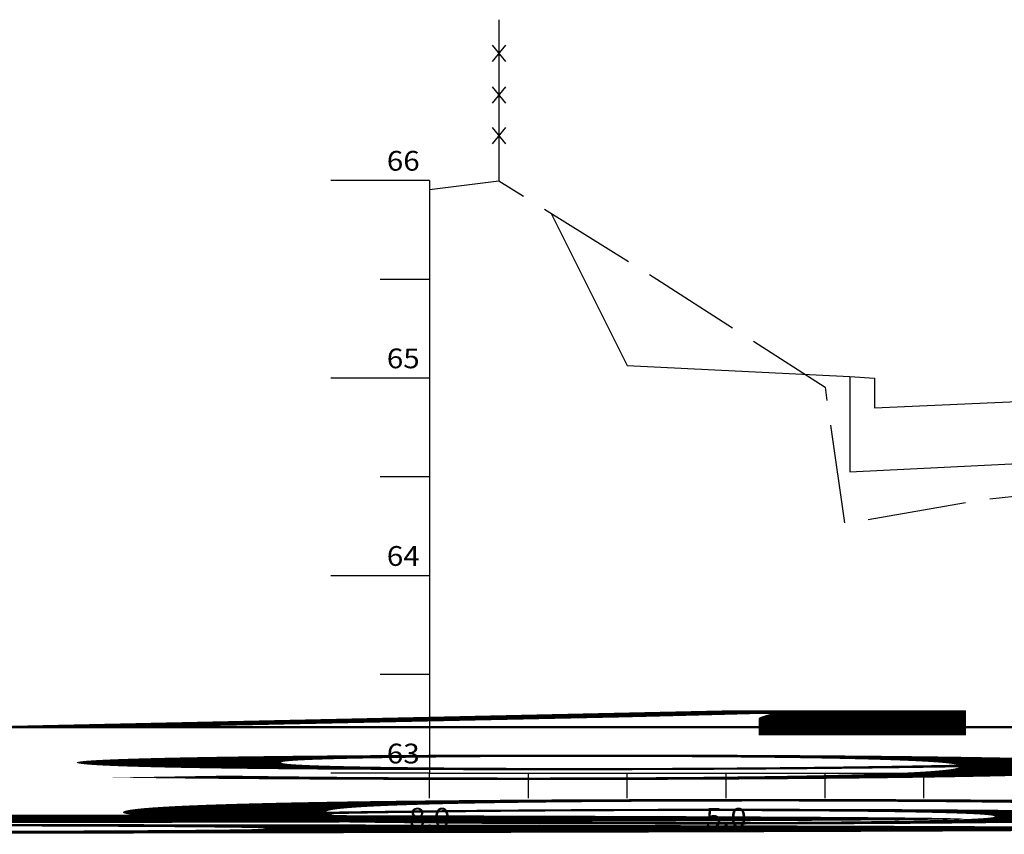
# Model space of a CAD drawing. Extents: x 184980 to 186427, y 1653046 to 1672250.
# Drawn here: x 185914 to 186013, y 1671743 to 1671826 of the extents above; entities that cross this region are included whole.
import ezdxf
from ezdxf.enums import TextEntityAlignment as Align

# ---------------------------------------------------------------- set-up
doc = ezdxf.new("R2010")
doc.units = 0
doc.header["$LTSCALE"] = 2.5
doc.header["$MEASUREMENT"] = 0
doc.linetypes.add('LIN0', pattern=[0])
doc.linetypes.add('LIN1', pattern=[5, 4, -1])
for name, color, linetype in [('CROQUI', 5, 'CONTINUOUS'), ('FOLHA4', 7, 'LIN0'), ('FOLHA7', 7, 'LIN0'), ('L1', 2, 'CONTINUOUS')]:
    doc.layers.add(name, color=color, linetype=linetype)
doc.styles.add('ROMANS', font='simplex.shx', dxfattribs={"height": 1.5})

# ---------------------------------------------------------------- blocks, each defined once
blk = doc.blocks.new('BLOCO129270')
at = {"layer": 'FOLHA7', "color": 4, "linetype": 'LIN0'}
for p, q in [((20, 99), (10, 99)), ((20, 99), (20, 39)), ((20, 89), (15, 89)), ((20, 79), (10, 79)), ((20, 69), (15, 69)), ((20, 59), (10, 59)), ((20, 49), (15, 49)), ((20, 39), (10, 39)), ((20, 39), (170, 39)), ((20, 36.5), (20, 39)), ((30, 36.5), (30, 39)), ((40, 36.5), (40, 39)), ((50, 36.5), (50, 39)), ((60, 36.5), (60, 39)), ((70, 36.5), (70, 39))]:
    blk.add_line(p, q, dxfattribs=at)
at = {"layer": 'FOLHA7', "color": 7, "linetype": 'LIN1', "flags": 128}
blk.add_lwpolyline([(20, 98.1), (27, 98.98), (43, 89.02), (60, 78.1), (62, 64.26), (76, 66.72), (100, 69.22), (122, 66.86), (136, 65.66), (139, 71.4), (163, 70.86)], dxfattribs=at)
at = {"layer": 'FOLHA7', "color": 3, "linetype": 'LIN0', "flags": 128}
blk.add_lwpolyline([(32.299, 95.68), (40, 80.28), (62.5, 79.16), (62.5, 69.5), (62.5, 69.5), (100, 71.38), (137.5, 69.5), (137.5, 79.16), (160, 80.28), (163, 76.28)], dxfattribs=at)
at = {"layer": 'FOLHA7', "color": 1, "style": 'ROMANS'}
for s, width, p, p2 in [('66', 1.060606, (15.666667, 100), (19, 100)), ('65', 1.029412, (15.666667, 80), (19, 80)), ('64', 1, (15.666667, 60), (19, 60)), ('63', 1.029412, (15.666667, 40), (19, 40)), ('8.0', 0.994318, (17.916667, 33.5), (22.083333, 33.5)), ('5.0', 0.994318, (47.916667, 33.5), (52.083333, 33.5))]:
    blk.add_text(s, height=2, dxfattribs=dict(at, width=width)).set_placement(p, p2, align=Align.FIT)
blk = doc.blocks.new('PAV-TOC')
at = {"layer": 'CROQUI'}
for points in [[(-37.5, 7.2), (-35, 7.045), (-35, 4.045), (0, 5.6)], [(37.5, 7.2), (35, 7.045), (35, 4.045), (0, 5.6)]]:
    blk.add_lwpolyline(points, dxfattribs=at)

msp = doc.modelspace()

# ---------------------------------------------------------------- linework, layer by layer
at = {"layer": 'L1', "linetype": 'CONTINUOUS'}
for p, q in [((185961.978, 1671825.922, 1153.515), (185961.978, 1671809.637, 1153.515)), ((185961.316, 1671823.35, 1153.515), (185962.64, 1671821.697, 1153.515)), ((185962.64, 1671823.35, 1153.515), (185961.316, 1671821.697, 1153.515)), ((185961.316, 1671819.135, 1153.515), (185962.64, 1671817.483, 1153.515)), ((185962.64, 1671819.135, 1153.515), (185961.316, 1671817.483, 1153.515)), ((185961.316, 1671815.004, 1153.515), (185962.64, 1671813.351, 1153.515)), ((185962.64, 1671815.004, 1153.515), (185961.316, 1671813.351, 1153.515))]:
    msp.add_line(p, q, dxfattribs=at)

# ---------------------------------------------------------------- block references
at = {"layer": 'CROQUI'}
msp.add_blockref('PAV-TOC', (186034.978, 1671782.597, 1153.515), dxfattribs=at)
at = {"layer": 'FOLHA7'}
msp.add_blockref('BLOCO129270', (185934.978, 1671710.637, 1153.515), dxfattribs=at)

# ---------------------------------------------------------------- texts
at = {"layer": 'FOLHA4', "color": 1, "style": 'ROMANS'}
for s, height, width, p, p2 in [('KM: 0+340', 2.5, 0.692179, (185591.702, 1671753.497, 1153.515), (185606.452, 1671753.497)), ('CT: 71.793', 2.5, 0.7, (185591.869, 1671748.997, 1153.515), (185606.285, 1671748.997)), ('CP: 71.561', 2.5, 0.746108, (185591.66, 1671744.497, 1153.515), (185606.494, 1671744.497)), ('73', 2, 1.029412, (185514.744, 1671743.497, 1153.515), (185518.077, 1671743.497))]:
    msp.add_text(s, height=height, dxfattribs=dict(at, width=width)).set_placement(p, p2, align=Align.FIT)

doc.saveas('drawing.dxf')
